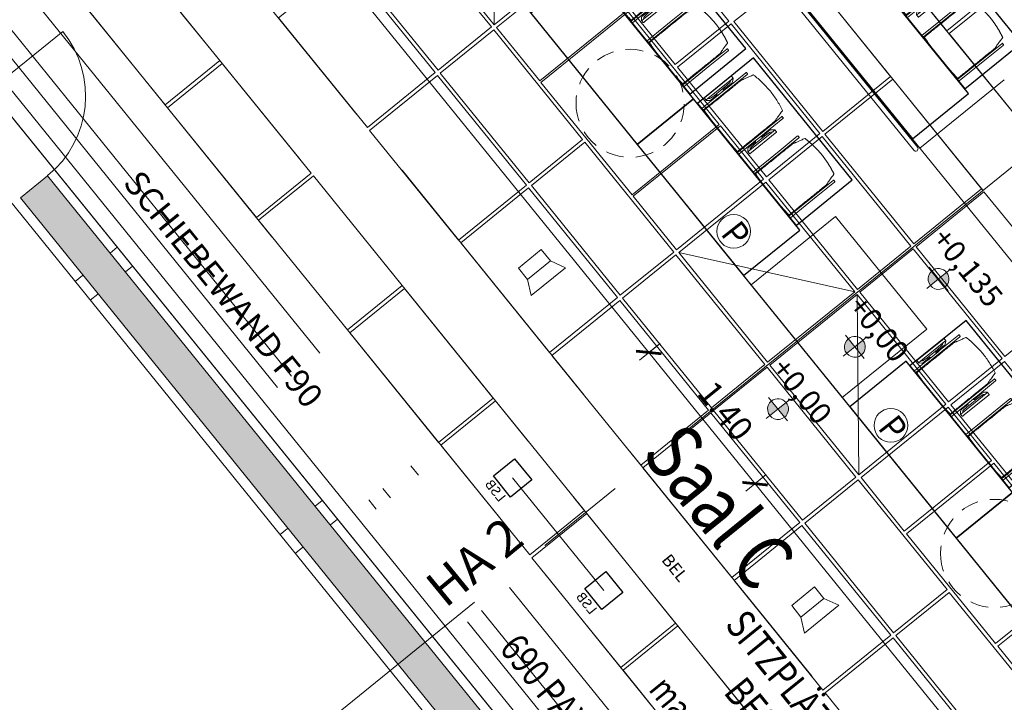
# Model space of a CAD drawing. Units: metres. Extents: x 6047 to 6509, y 343642 to 343961.
# Drawn here: x 6065 to 6073, y 343920 to 343926 of the extents above; entities that cross this region are included whole.
import ezdxf

# ---------------------------------------------------------------- set-up
doc = ezdxf.new("R2010")
doc.units = ezdxf.units.M
doc.header["$LTSCALE"] = 3
doc.header["$PDMODE"] = 35
doc.header["$PDSIZE"] = 0.3
for name, pattern in [('CONTINOUS', [0]), ('DASHED', [0.75, 0.5, -0.25]), ('MITTE', [2, 1.25, -0.25, 0.25, -0.25]), ('STRICHPUNKT', [7, 5, -1, 0, -1]), ('VERDECKT', [2.5, 2, -0.5])]:
    doc.linetypes.add(name, pattern=pattern)
doc.layers.get('0').update_dxf_attribs({"linetype": 'CONTINUOUS', "lineweight": 30})
doc.layers.get('Defpoints').update_dxf_attribs({"linetype": 'CONTINUOUS'})
for name, color, linetype, lineweight in [('A_00_Achsen Haupt', 7, 'STRICHPUNKT', 13), ('A_00_Block', 214, 'CONTINUOUS', 0), ('A_00_Raster_Achsen_TXT', 251, 'MITTE', 13), ('A_01_Bebauung_Bestand', 7, 'CONTINUOUS', 20), ('A_03_FETÜ_SN', 131, 'CONTINUOUS', 13), ('A_03_Geländer Brüstung', 7, 'CONTINUOUS', 0), ('A_03_Technik', 7, 'MITTE', 0), ('A_04_Bühne_Praktikabel_AN', 7, 'CONTINUOUS', 9), ('A_04_Möblierung_Lose', 7, 'CONTINUOUS', 5), ('A_06_DIM_Höhenlage (GR)', 7, 'CONTINUOUS', 0), ('A_06_DIM_Kotenschnur', 7, 'CONTINUOUS', 5), ('A_06_Rauminfo_Allgemein', 7, 'CONTINUOUS', 0), ('A_06_Text_allgemein', 211, 'CONTINUOUS', 20)]:
    doc.layers.add(name, color=color, linetype=linetype, lineweight=lineweight)
doc.layers.add('A_03_DS_Decke_LSB', color=2, linetype='CONTINUOUS')
doc.layers.add('A_06_RS_Raumbezeichnung', color=7, linetype='CONTINUOUS')
for name, color, linetype, lineweight, true_color in [('A_03_DS_Deckenraster', 7, 'VERDECKT', 5, 0xcc0099), ('A_03_DS_Hängepunkte', 7, 'CONTINUOUS', 15, 0x200bda), ('A_03_DS_Züge', 7, 'STRICHPUNKT', 15, 0x5f9a4c), ('A_03_Lautsprecher', 7, 'CONTINOUS', 15, 0x0066cc), ('A_06_Solid_Bestand', 7, 'CONTINUOUS', 0, 0x595959)]:
    doc.layers.add(name, color=color, linetype=linetype, lineweight=lineweight, true_color=true_color)
doc.styles.add('ariel', font='arial.ttf')
doc.styles.add('G0', font='simplex.shx')
doc.styles.add('ISOCP', font='isocp.shx', dxfattribs={"width": 0.9})
doc.styles.get("Standard").update_dxf_attribs({"font": 'simplex.shx'})
doc.dimstyles.get("Standard").update_dxf_attribs({"dimtxt": 0.2, "dimasz": 0.15, "dimexe": 0.1, "dimexo": 0.0225, "dimgap": 0.09, "dimtad": 1, "dimzin": 0, "dimdsep": 46, "dimtxsty": 'Standard', "dimblk": 'ARCHTICK', "dimcen": 0.09, "dimclrd": 256, "dimclre": 256, "dimadec": 0, "dimazin": 0, "dimtfac": 1, "dimtofl": 0, "dimtmove": 0, "dimatfit": 3, "dimldrblk": 'ARCHTICK', "dimfxl": 0.12, "dimfxlon": 1, "dimtolj": 1, "dimtzin": 0, "dimlwd": 5, "dimlwe": 5, "dimarcsym": 0})

# ---------------------------------------------------------------- blocks, each defined once
blk = doc.blocks.new('TUER')
at = {"layer": 'A_03_FETÜ_SN'}
blk.add_line((-1, 0), (0, 0), dxfattribs=at)
blk.add_arc((0, 0), 1, 90, 180, dxfattribs=at)
blk = doc.blocks.new('hkeifie')
at = {"lineweight": 9}
for points in [[(0, 0), (0, 17.3), (3.8, 16.9), (7.8, 15.5), (11.3, 13.1), (14.2, 9.9), (15.8, 7.2), (16.8, 4.4), (17.4, 2), (17.3, 0)], [(0, 0), (0, -17.3), (-3.8, -16.9), (-7.8, -15.5), (-11.3, -13.1), (-14.2, -9.9), (-15.8, -7.2), (-16.8, -4.4), (-17.4, -2), (-17.3, 0)]]:
    blk.add_hatch(color=256, dxfattribs=at).paths.add_polyline_path(points, flags=0)
for p, q in [((0, 25), (0, 0)), ((-25, 0), (25, 0)), ((25, 0), (-25, 0)), ((0, -25), (0, 0))]:
    blk.add_line(p, q, dxfattribs=at)
for start, end in [(0, 180), (180, 0)]:
    blk.add_arc((0, 0), 17.3, start, end, dxfattribs=at)
blk = doc.blocks.new('C_Grundriss')
at = {"layer": 'A_06_Solid_Bestand'}
blk.add_hatch(color=256, dxfattribs=at).paths.add_polyline_path([(-4.975, -27.6846), (-4.975, -27.9746), (13.575, -27.9793), (13.575, -27.6893)])
at = {"layer": 'A_00_Achsen Haupt', "linetype": 'MITTE'}
blk.add_line((0, -30.911), (0, 0.78), dxfattribs=at)
at = {"layer": 'A_01_Bebauung_Bestand'}
for p, q in [((14.7243, -27.6096), (-14.6555, -27.6096)), ((-4.15, -27.6848), (-4.15, -27.6096)), ((-3.95, -27.6849), (-3.95, -27.6096)), ((-1.45, -27.6855), (-1.45, -27.6096)), ((-1.25, -27.6855), (-1.25, -27.6096)), ((13.575, -27.6893), (-4.975, -27.6846)), ((-4.975, -27.6846), (-4.975, -27.9746)), ((13.575, -27.9793), (-4.975, -27.9746)), ((-4.15, -28.0596), (-4.15, -27.9796)), ((-3.95, -28.0596), (-3.95, -27.9796)), ((-1.45, -28.0596), (-1.45, -27.9796)), ((-1.25, -28.0596), (-1.25, -27.9796)), ((14.8449, -28.0596), (-14.8449, -28.0596))]:
    blk.add_line(p, q, dxfattribs=at)
at = {"layer": 'A_04_Bühne_Praktikabel_AN'}
for p, q in [((-0.6, -21.0231), (-0.6, -21.923)), ((-13.5, -21.923), (13.5, -21.923)), ((-0.6, -22.823), (0.6, -22.823)), ((-0.6, -22.8231), (-0.6, -23.723)), ((0.6, -22.8231), (0.6, -23.723)), ((-13.5, -23.723), (13.5, -23.723)), ((14.6809, -27.473), (-14.4315, -27.473))]:
    blk.add_line(p, q, dxfattribs=at)
at = {"layer": 'A_00_Block', "ltscale": 10, "xscale": 0.8500000000000423, "yscale": 0.8500000000000423, "zscale": 0.8500000000000423, "rotation": 269.9999999816565}
blk.add_blockref('TUER', (-5.825, -27.6844), dxfattribs=at)
at = {"layer": 'A_06_DIM_Höhenlage (GR)', "lineweight": 5, "xscale": 0.005000000000000001, "yscale": 0.005000000000000001, "zscale": 0.005000000000000001}
for p in [(0.3389, -22.4851), (0.3389, -23.3781), (0.3389, -24.198)]:
    blk.add_blockref('hkeifie', p, dxfattribs=at)
at = {"layer": 'A_00_Raster_Achsen_TXT'}
blk.add_text('HA 2', height=0.3, rotation=90.31342, dxfattribs=at).set_placement((-0.1098, -27.3831))
at = {"layer": 'A_06_DIM_Höhenlage (GR)', "char_height": 0.18, "width": 1.56207, "attachment_point": 1}
for s, insert in [('{\\fISOCPEUR|b0|i0|c0|p34;\\C7;+0,135}', (0.0408, -22.1473)), ('{\\fISOCPEUR|b0|i0|c0|p34;\\C7;+0,00}', (0.0408, -23.0402)), ('{\\fISOCPEUR|b0|i0|c0|p34;\\C7;+0,00}', (0.0408, -23.8601))]:
    blk.add_mtext(s, dxfattribs=dict(at, insert=insert))
at = {"layer": 'A_06_Rauminfo_Allgemein', "color": 7, "insert": (-4.5375, -27.0443), "char_height": 0.2, "attachment_point": 1, "rotation": 0.00184}
blk.add_mtext_dynamic_manual_height_columns('SCHIEBEWAND F90', width=4.190758, gutter_width=12.5, heights=[0], dxfattribs=at)
blk = doc.blocks.new('AUS_B')
at = {"layer": 'A_03_DS_Deckenraster', "linetype": 'DASHED', "ltscale": 10}
blk.add_circle((0, 0), 44.8, dxfattribs=at)
blk = doc.blocks.new('LS')
at = {"layer": 'A_03_Lautsprecher', "ltscale": 10}
for p, q in [((-12.24, 18.36), (-12.24, -18.36)), ((-12.24, 18.36), (0, 12.24)), ((-12.24, -18.36), (0, -12.24))]:
    blk.add_line(p, q, dxfattribs=at)
at = {"layer": 'A_03_Lautsprecher'}
blk.add_lwpolyline([(0, -12.24), (12.24, -12.24), (12.24, 12.24), (0, 12.24)], close=True, dxfattribs=at)
blk = doc.blocks.new('LSB')
at = {"layer": 'A_03_DS_Decke_LSB'}
blk.add_lwpolyline([(-11.25, -11.25), (11.25, -11.25), (11.25, 11.25), (-11.25, 11.25)], close=True, dxfattribs=at)
at = {"layer": 'A_03_DS_Decke_LSB', "ltscale": 10, "style": 'G0'}
blk.add_text('LSB', height=8, dxfattribs=at).set_placement((-9.04, -21.66))
blk = doc.blocks.new('PZ')
at = {"layer": 'A_03_DS_Hängepunkte', "ltscale": 10}
blk.add_circle((0, 0), 14, dxfattribs=at)
at = {"layer": 'A_03_DS_Hängepunkte', "ltscale": 10, "style": 'ISOCP', "width": 0.9}
blk.add_text('P', height=21, dxfattribs=at).set_placement((-5.37, -10.43))
blk = doc.blocks.new('C_Deckenraster')
at = {"layer": 'A_03_DS_Deckenraster', "ltscale": 0.4}
for p, q in [((11.9988, -13.1111), (-12.0012, -13.1089)), ((11.9987, -13.7111), (-12.0013, -13.7089)), ((-4.7864, -15.0636), (-3.6165, -15.9927)), ((-1.1865, -15.9929), (-0.0164, -15.064)), ((0.0136, -15.064), (1.1835, -15.9931)), ((14.2397, -17.3483), (-14.2429, -17.3457)), ((14.2397, -17.9483), (-14.243, -17.9457)), ((0.5983, -18.2391), (-0.6017, -18.2389)), ((14.5889, -18.5324), (-13.9923, -18.5297))]:
    blk.add_line(p, q, dxfattribs=at)
for points in [[(-1.2161, -12.3859), (-2.3861, -12.3858), (-2.3862, -13.1098), (-1.2162, -13.1099)], [(-0.0161, -12.386), (-1.1861, -12.3859), (-1.1862, -13.1099), (-0.0162, -13.11)], [(-1.2163, -13.7099), (-2.3863, -13.7098), (-2.3863, -14.4338), (-1.2163, -14.4339)], [(-0.0163, -13.71), (-1.1863, -13.7099), (-1.1863, -14.4339), (-0.0163, -14.434)], [(0.0137, -13.71), (1.1837, -13.7101), (1.1837, -14.4341), (0.0137, -14.434)], [(-2.4163, -14.4638), (-3.5863, -14.4637), (-3.5864, -15.0337), (-2.4164, -15.0338)], [(-1.2163, -14.4639), (-2.3863, -14.4638), (-2.3864, -15.0338), (-1.2164, -15.0339)], [(-0.0163, -14.464), (-1.1863, -14.4639), (-1.1864, -15.0339), (-0.0164, -15.034)], [(0.0137, -14.464), (1.1837, -14.4641), (1.1836, -15.0341), (0.0136, -15.034)], [(1.2137, -14.4641), (2.3837, -14.4642), (2.3836, -15.0342), (1.2136, -15.0341)], [(-3.6164, -15.0637), (-4.7864, -15.0636), (-4.7865, -15.9926), (-3.6165, -15.9927)], [(-3.0164, -15.0637), (-3.5864, -15.0637), (-3.5865, -15.9927), (-3.0165, -15.9927)], [(-3.0015, -15.9927), (-3.0014, -15.0637), (-1.8014, -15.0638), (-1.8015, -15.9928)], [(-1.2164, -15.0639), (-1.7864, -15.0638), (-1.7865, -15.9928), (-1.2165, -15.9929)], [(-0.0164, -15.064), (-1.1864, -15.0639), (-1.1865, -15.9929), (-0.0165, -15.993)], [(0.0136, -15.064), (1.1836, -15.0641), (1.1835, -15.9931), (0.0135, -15.993)], [(1.2136, -15.0641), (1.7836, -15.0642), (1.7835, -15.9932), (1.2135, -15.9931)], [(1.8135, -15.9932), (1.8136, -15.0642), (2.9836, -15.0643), (2.9835, -15.9933)], [(3.0136, -15.0643), (3.5836, -15.0643), (3.5835, -15.9933), (3.0135, -15.9933)], [(-3.6165, -16.0227), (-4.7865, -16.0226), (-4.7865, -16.5926), (-3.6165, -16.5927)], [(-2.4165, -16.0228), (-3.5865, -16.0227), (-3.5865, -16.5927), (-2.4165, -16.5928)], [(-1.2165, -16.0229), (-2.3865, -16.0228), (-2.3865, -16.5928), (-1.2165, -16.5929)], [(-0.0165, -16.023), (-1.1865, -16.0229), (-1.1865, -16.5929), (-0.0165, -16.593)], [(0.0135, -16.023), (1.1835, -16.0231), (1.1835, -16.5931), (0.0135, -16.593)], [(1.2135, -16.0231), (2.3835, -16.0232), (2.3835, -16.5932), (1.2135, -16.5931)], [(2.4135, -16.0232), (3.5835, -16.0233), (3.5835, -16.5933), (2.4135, -16.5932)], [(-3.6165, -16.6227), (-4.7865, -16.6226), (-4.7866, -17.3466), (-3.6166, -17.3467)], [(-2.4165, -16.6228), (-3.5865, -16.6227), (-3.5866, -17.3467), (-2.4166, -17.3468)], [(-1.2165, -16.6229), (-2.3865, -16.6228), (-2.3866, -17.3468), (-1.2166, -17.3469)], [(-0.0165, -16.623), (-1.1865, -16.6229), (-1.1866, -17.3469), (-0.0166, -17.347)], [(0.0135, -16.623), (1.1835, -16.6231), (1.1834, -17.3471), (0.0134, -17.347)], [(1.2135, -16.6231), (2.3835, -16.6232), (2.3834, -17.3472), (1.2134, -17.3471)], [(2.4135, -16.6232), (3.5835, -16.6233), (3.5834, -17.3473), (2.4134, -17.3472)], [(-4.8167, -17.9466), (-5.9867, -17.9464), (-5.9867, -18.5304), (-4.8167, -18.5306)], [(-3.6167, -17.9467), (-4.7867, -17.9466), (-4.7867, -18.5306), (-3.6167, -18.5307)], [(-2.4167, -17.9468), (-3.5867, -17.9467), (-3.5867, -18.5307), (-2.4167, -18.5308)], [(-1.2167, -17.9469), (-2.3867, -17.9468), (-2.3867, -18.5308), (-1.2167, -18.5309)], [(-0.0167, -17.947), (-1.1867, -17.9469), (-1.1867, -18.5309), (-0.0167, -18.531)], [(0.0133, -17.947), (1.1833, -17.9471), (1.1833, -18.5311), (0.0133, -18.531)], [(1.2133, -17.9471), (2.3833, -17.9472), (2.3833, -18.5312), (1.2133, -18.5311)]]:
    blk.add_lwpolyline(points, close=True, dxfattribs=at)
at = {"layer": 'A_03_DS_Züge', "ltscale": 0.4}
for p, q in [((14.5888, -18.8324), (-14.2242, -18.8297)), ((14.5888, -19.1324), (-14.3975, -19.1297)), ((14.5888, -19.2824), (-14.4841, -19.2797))]:
    blk.add_line(p, q, dxfattribs=at)
at = {"layer": 'A_03_DS_Deckenraster', "ltscale": 10, "xscale": -0.009999999999999998, "yscale": 0.009999999999999998, "zscale": 0.009999999999999998, "rotation": 359.9946930111165}
for name, p in [('AUS_B', (-2.4014, -15.5283)), ('AUS_B', (2.3986, -15.5287)), ('LSB', (-0.6017, -18.2389)), ('LSB', (0.5983, -18.2391))]:
    blk.add_blockref(name, p, dxfattribs=at)
at = {"layer": 'A_03_DS_Hängepunkte', "ltscale": 10, "xscale": 0.01000000000151472, "yscale": 0.01000000000151472, "zscale": 0.01000000000151472, "rotation": 359.1}
for p in [(-1.0364, -15.5284), (1.0336, -15.5286)]:
    blk.add_blockref('PZ', p, dxfattribs=at)
at = {"layer": 'A_03_Lautsprecher', "ltscale": 10, "xscale": -0.009999999999999998, "yscale": 0.009999999999999998, "zscale": 0.009999999999999998, "rotation": 359.9946930111165}
for p in [(-1.8016, -16.9848), (1.7984, -16.9852)]:
    blk.add_blockref('LS', p, dxfattribs=at)
at = {"layer": 'A_06_Text_allgemein', "ltscale": 10, "style": 'G0'}
blk.add_text('BEL', height=0.1, rotation=359.99469, dxfattribs=at).set_placement((0.7016, -17.7136))
blk = doc.blocks.new('Stuhl (mL) GR')
at = {"layer": 'A_04_Möblierung_Lose', "linetype": 'Continuous'}
for p, q in [((-24.4, 27.96), (-24.4, 47.35)), ((-24.36, 47.78), (-24.39, 47.39)), ((-22.84, 47.98), (-24.16, 47.98)), ((-24.16, 47.98), (-24.16, 47.97)), ((-22.84, 47.98), (-22.84, 47.97)), ((-22.61, 47.39), (-22.64, 47.78)), ((-22.6, 47.35), (-22.6, 27.96)), ((22.6, 0.44), (22.6, 47.35)), ((22.64, 47.78), (22.61, 47.39)), ((24.16, 47.98), (22.84, 47.98)), ((22.84, 47.98), (22.84, 47.97)), ((24.16, 47.98), (24.16, 47.97)), ((24.39, 47.39), (24.36, 47.78)), ((24.4, 47.35), (24.4, 27.96)), ((-29.9, 34.68), (-29.9, 36.09)), ((-29.9, 9.47), (-29.9, 34.68)), ((-27.55, 36.26), (-29.77, 36.26)), ((-27.6, 34.68), (-27.6, 36.2)), ((-27.6, 9.47), (-27.6, 34.68)), ((-27.34, 33.18), (-27.6, 33.44)), ((-27.24, 36.04), (-25.56, 33.97)), ((-25.1, 32.79), (-25.1, 24.2)), ((-22, 40.62), (-22, 39.8)), ((22, 40.71), (22, 39.9)), ((25.1, 32.79), (25.1, 31.93)), ((27.24, 36.04), (25.56, 33.97)), ((27.34, 33.18), (27.6, 33.44)), ((29.77, 36.26), (27.55, 36.26)), ((27.6, 34.68), (27.6, 36.2)), ((27.6, 9.47), (27.6, 34.68)), ((29.9, 34.68), (29.9, 36.09)), ((29.9, 9.47), (29.9, 34.68)), ((-26.2, 26.52), (-26.45, 31.41)), ((-26.2, 24.2), (-26.2, 26.52)), ((-24.4, 25.51), (-24.4, 27.96)), ((-24.4, 15.98), (-24.4, 25.51)), ((-22.6, 27.96), (-22.6, 0.44)), ((24.4, 27.96), (24.4, 25.51)), ((24.4, 25.51), (24.4, 15.98)), ((25.1, 31.93), (25.1, 24.2)), ((26.2, 26.52), (26.45, 31.41)), ((26.2, 24.2), (26.2, 26.52)), ((-26.2, 15.3), (-26.2, 24.2)), ((-25.1, 24.2), (-25.1, 24)), ((-25.1, 24), (-25.1, 23.93)), ((-25.1, 17.38), (-25.1, 17.33)), ((-25.1, 17.33), (-25.1, 17.17)), ((-25.1, 17.17), (-25.1, 10.99)), ((-24.8, 23.63), (-24.4, 23.63)), ((-24.8, 17.68), (-24.4, 17.68)), ((24.8, 23.63), (24.4, 23.63)), ((24.8, 17.68), (24.4, 17.68)), ((25.1, 24.2), (25.1, 24)), ((25.1, 24), (25.1, 23.93)), ((25.1, 17.38), (25.1, 17.17)), ((25.1, 17.17), (25.1, 10.99)), ((26.2, 24), (26.2, 24.2)), ((26.2, 15.3), (26.2, 24)), ((-29.9, 7.85), (-29.9, 9.47)), ((-27.6, 9.79), (-27.34, 9.99)), ((-27.6, 7.67), (-27.6, 9.47)), ((-25.56, 9.14), (-27.16, 7.57)), ((-26.45, 11.41), (-26.2, 15.3)), ((-25.1, 10.99), (-25.1, 10.09)), ((-24.4, 12.57), (-24.4, 15.98)), ((-24.4, 0.44), (-24.4, 12.57)), ((24.4, 15.98), (24.4, 12.57)), ((24.4, 12.57), (24.4, 0.44)), ((25.1, 10.99), (25.1, 10.09)), ((25.56, 9.14), (27.16, 7.57)), ((26.45, 11.41), (26.2, 15.3)), ((27.6, 9.79), (27.34, 9.99)), ((27.6, 7.67), (27.6, 9.47)), ((29.9, 7.85), (29.9, 9.47)), ((-29.58, 7.45), (-27.42, 7.45)), ((-24.39, 0.38), (-24.37, 0.24)), ((-24.17, 0.06), (-24.17, 0.07)), ((-24.17, 0.06), (-22.83, 0.06)), ((-22.83, 0.06), (-22.83, 0.07)), ((-22.63, 0.24), (-22.61, 0.38)), ((22.61, 0.38), (22.63, 0.24)), ((22.83, 0.06), (22.83, 0.07)), ((22.83, 0.06), (24.17, 0.06)), ((24.17, 0.06), (24.17, 0.07)), ((24.37, 0.24), (24.39, 0.38)), ((27.42, 7.45), (29.58, 7.45))]:
    blk.add_line(p, q, dxfattribs=at)
at = {"layer": 'A_04_Möblierung_Lose'}
for points in [[(-24.39, 47.39), (-24.4, 47.35)], [(-22.61, 47.39), (-22.6, 47.35)], [(22.61, 47.39), (22.6, 47.35)], [(24.4, 47.35), (24.39, 47.39)], [(-24.39, 0.38), (-24.4, 0.44)], [(-22.61, 0.38), (-22.6, 0.44)], [(22.6, 0.44), (22.61, 0.38)], [(24.39, 0.38), (24.4, 0.44)]]:
    blk.add_lwpolyline(points, dxfattribs=at)
at = {"layer": 'A_04_Möblierung_Lose', "linetype": 'Continuous'}
for centre, major_axis, ratio, start_param, end_param in [((-27.52, 34.46), (0.11, -1.8), 0.412192, 2.618158, 2.867609), ((-34.45, 31.3), (8, 0), 0.513216, 0.026437, 0.475695), ((-31.1, 32.79), (6, 0), 0.513216, 0, 0.394791), ((31.1, 32.79), (6, 0), 0.513216, 2.746802, 3.141593), ((34.45, 31.3), (8, 0), 0.513216, 2.665897, 3.115155), ((27.52, 34.46), (0.11, 1.8), 0.412192, 0.273984, 0.523435), ((-24.8, 23.93), (0.3, 0), 0.992397, 3.141593, 4.712389), ((-24.8, 17.38), (-0.3, 0), 0.992397, 4.712389, 6.283185), ((24.8, 23.93), (-0.3, 0), 0.992397, 1.570796, 3.141593), ((24.8, 17.38), (0.3, 0), 0.992397, 0, 1.570796), ((-34.45, 11.49), (8, 0), 0.409378, 5.80749, 6.256748), ((-31.1, 10.09), (6, 0), 0.409378, 5.888394, 6.283185), ((31.1, 10.09), (6, 0), 0.409378, 3.141593, 3.536384), ((34.45, 11.49), (8, 0), 0.409378, 3.16803, 3.617288), ((-29.69, 9.25), (0.15, -1.8), 0.508472, 6.169443, 6.239649), ((-27.52, 9.25), (0.11, -1.8), 0.412192, 6.259426, 6.626764), ((27.52, 9.25), (0.11, 1.8), 0.412192, 2.798014, 3.165352), ((29.69, 9.25), (0.15, 1.8), 0.508472, 3.185129, 3.255335)]:
    blk.add_ellipse(centre, major_axis=major_axis, ratio=ratio, start_param=start_param, end_param=end_param, dxfattribs=at)
for points, knots in [([(-19.18, 50.99), (-19.42, 49.97), (-19.66, 48.92), (-20.14, 46.93), (-20.38, 45.97), (-20.85, 44.26), (-21.08, 43.5), (-21.37, 42.63), (-21.42, 42.47), (-21.51, 42.23), (-21.54, 42.16), (-21.59, 42.02), (-21.62, 41.96), (-21.68, 41.83), (-21.7, 41.76), (-21.76, 41.57), (-21.79, 41.45), (-21.88, 41.09), (-21.94, 40.92), (-22, 40.62)], [0, 0, 0, 0, 0.25, 0.25, 0.5, 0.5, 0.75, 0.75, 0.8125, 0.8125, 0.84375, 0.84375, 0.875, 0.875, 0.90625, 0.90625, 0.9375, 0.9375, 1, 1, 1, 1]), ([(-19.18, 50.99), (-19.18, 51), (-19.17, 51.01), (-19.14, 51.04), (-19.13, 51.05), (-19.08, 51.07), (-19.06, 51.08), (-19, 51.11), (-18.97, 51.12), (-18.92, 51.13), (-18.91, 51.13), (-18.9, 51.14)], [0, 0, 0, 0, 0.224004, 0.224004, 0.447802, 0.447802, 0.675436, 0.675436, 0.911307, 0.911307, 1, 1, 1, 1]), ([(18.89, 51.27), (17.34, 51.65), (15.79, 51.96), (12.65, 52.5), (11.08, 52.72), (7.92, 53.08), (6.34, 53.22), (3.16, 53.43), (1.57, 53.5), (-1.6, 53.48), (-3.19, 53.4), (-6.36, 53.17), (-7.95, 53.02), (-11.1, 52.64), (-12.67, 52.41), (-15.8, 51.85), (-17.35, 51.53), (-18.9, 51.14)], [0, 0, 0, 0, 0.125, 0.125, 0.25, 0.25, 0.375, 0.375, 0.5, 0.5, 0.625, 0.625, 0.75, 0.75, 0.875, 0.875, 1, 1, 1, 1]), ([(18.89, 51.27), (18.92, 51.26), (18.95, 51.26), (19, 51.24), (19.03, 51.23), (19.09, 51.2), (19.11, 51.19), (19.15, 51.17), (19.16, 51.16), (19.17, 51.14), (19.17, 51.14), (19.17, 51.13)], [0, 0, 0, 0, 0.185773, 0.185773, 0.427403, 0.427403, 0.668474, 0.668474, 0.90083, 0.90083, 1, 1, 1, 1]), ([(22, 40.71), (21.94, 41.04), (21.88, 41.23), (21.79, 41.58), (21.76, 41.7), (21.7, 41.89), (21.67, 41.96), (21.62, 42.08), (21.59, 42.13), (21.54, 42.27), (21.51, 42.34), (21.42, 42.58), (21.37, 42.75), (21.08, 43.63), (20.85, 44.38), (20.14, 46.95), (19.66, 49.11), (19.17, 51.13)], [0, 0, 0, 0, 0.0625, 0.0625, 0.09375, 0.09375, 0.125, 0.125, 0.15625, 0.15625, 0.1875, 0.1875, 0.25, 0.25, 0.5, 0.5, 1, 1, 1, 1]), ([(-29.78, 36.26), (-29.8, 36.26), (-29.82, 36.26), (-29.88, 36.22), (-29.9, 36.17), (-29.9, 36.09)], [0, 0, 0, 0, 0.288851, 0.288851, 1, 1, 1, 1]), ([(-22, 39.8), (-22, 39.68), (-22, 39.54), (-22, 39.17), (-22, 38.94), (-22, 38.38), (-22, 38.04), (-22, 37.31), (-22, 36.89), (-22, 36.04), (-22, 35.61), (-22, 34.76), (-22, 34.33), (-22, 33.05), (-22, 32.2), (-22, 27.95), (-22, 24.55), (-22, 19.45), (-22, 17.76), (-22, 14.36), (-22, 12.67), (-22, 10.12), (-22, 9.27), (-22, 7.57), (-22, 6.72), (-22, 5.45), (-22, 5.02), (-22, 4.16), (-22, 3.73), (-22, 3.12), (-22, 2.92), (-22, 2.53), (-22, 2.33), (-22, 1.77), (-22, 1.43), (-22, 1.12)], [0, 0, 0, 0, 0.03125, 0.03125, 0.0625, 0.0625, 0.09375, 0.09375, 0.125, 0.125, 0.15625, 0.15625, 0.1875, 0.1875, 0.25, 0.25, 0.5, 0.5, 0.625, 0.625, 0.75, 0.75, 0.8125, 0.8125, 0.875, 0.875, 0.90625, 0.90625, 0.9375, 0.9375, 0.953125, 0.953125, 0.96875, 0.96875, 1, 1, 1, 1]), ([(22, 1.12), (22, 1.43), (22, 1.77), (22, 2.33), (22, 2.52), (22, 2.92), (22, 3.12), (22, 3.73), (22, 4.16), (22, 5.02), (22, 5.44), (22, 7.57), (22, 9.27), (22, 12.66), (22, 14.35), (22, 17.74), (22, 19.44), (22, 22.83), (22, 24.53), (22, 27.07), (22, 27.92), (22, 29.61), (22, 30.46), (22, 32.16), (22, 33.01), (22, 34.28), (22, 34.71), (22, 35.56), (22, 35.99), (22, 36.83), (22, 37.25), (22, 38.01), (22, 38.35), (22, 38.95), (22, 39.2), (22, 39.61), (22, 39.77), (22, 39.9)], [0, 0, 0, 0, 0.03125, 0.03125, 0.046875, 0.046875, 0.0625, 0.0625, 0.09375, 0.09375, 0.125, 0.125, 0.25, 0.25, 0.375, 0.375, 0.5, 0.5, 0.625, 0.625, 0.6875, 0.6875, 0.75, 0.75, 0.8125, 0.8125, 0.84375, 0.84375, 0.875, 0.875, 0.90625, 0.90625, 0.9375, 0.9375, 0.96875, 0.96875, 1, 1, 1, 1]), ([(29.78, 36.26), (29.8, 36.26), (29.82, 36.26), (29.88, 36.22), (29.9, 36.17), (29.9, 36.09)], [0, 0, 0, 0, 0.288851, 0.288851, 1, 1, 1, 1]), ([(-29.9, 7.85), (-29.9, 7.73), (-29.88, 7.64), (-29.8, 7.5), (-29.73, 7.46), (-29.64, 7.45)], [0, 0, 0, 0, 0.5, 0.5, 1, 1, 1, 1]), ([(-22, 1.12), (-22, 1.1), (-21.99, 1.08), (-21.97, 1.03), (-21.96, 1.01), (-21.91, 0.97), (-21.89, 0.96), (-21.83, 0.93), (-21.8, 0.92), (-21.76, 0.92), (-21.75, 0.91), (-21.74, 0.91)], [0, 0, 0, 0, 0.234724, 0.234724, 0.469461, 0.469461, 0.704013, 0.704013, 0.938475, 0.938475, 1, 1, 1, 1]), ([(-21.74, 0.91), (-19.94, 0.74), (-18.13, 0.63), (-14.51, 0.41), (-12.7, 0.33), (-9.08, 0.17), (-7.27, 0.09), (-3.63, 0), (-1.82, 0), (1.82, 0), (3.64, 0), (7.27, 0.09), (9.08, 0.17), (12.71, 0.33), (14.52, 0.42), (17.23, 0.58), (18.13, 0.64), (19.94, 0.76), (20.84, 0.83), (21.74, 0.91)], [0, 0, 0, 0, 0.125, 0.125, 0.25, 0.25, 0.375, 0.375, 0.5, 0.5, 0.625, 0.625, 0.75, 0.75, 0.875, 0.875, 0.9375, 0.9375, 1, 1, 1, 1]), ([(21.74, 0.91), (21.77, 0.92), (21.81, 0.92), (21.87, 0.94), (21.89, 0.96), (21.94, 0.99), (21.96, 1.01), (21.99, 1.06), (22, 1.08), (22, 1.11), (22, 1.12), (22, 1.12)], [0, 0, 0, 0, 0.234448, 0.234448, 0.468896, 0.468896, 0.703347, 0.703347, 0.937838, 0.937838, 1, 1, 1, 1]), ([(29.9, 7.85), (29.9, 7.73), (29.88, 7.64), (29.8, 7.5), (29.73, 7.46), (29.64, 7.45)], [0, 0, 0, 0, 0.5, 0.5, 1, 1, 1, 1])]:
    blk.add_open_spline(points, degree=3, knots=knots, dxfattribs=at)
for points in [[(-24.16, 47.97), (-24.17, 47.97), (-24.19, 47.97), (-24.21, 47.96), (-24.24, 47.95), (-24.27, 47.94), (-24.29, 47.92), (-24.31, 47.9), (-24.33, 47.88), (-24.34, 47.85), (-24.35, 47.83), (-24.36, 47.8), (-24.36, 47.78), (-24.36, 47.77)], [(-22.64, 47.77), (-22.64, 47.78), (-22.64, 47.8), (-22.65, 47.83), (-22.66, 47.85), (-22.67, 47.88), (-22.69, 47.9), (-22.71, 47.92), (-22.73, 47.94), (-22.76, 47.95), (-22.79, 47.96), (-22.81, 47.97), (-22.83, 47.97), (-22.84, 47.97)], [(22.84, 47.97), (22.83, 47.97), (22.81, 47.97), (22.79, 47.96), (22.76, 47.95), (22.73, 47.94), (22.71, 47.92), (22.69, 47.9), (22.67, 47.88), (22.66, 47.85), (22.65, 47.83), (22.64, 47.8), (22.64, 47.78), (22.64, 47.77)], [(24.36, 47.77), (24.36, 47.78), (24.36, 47.8), (24.35, 47.83), (24.34, 47.85), (24.33, 47.88), (24.31, 47.9), (24.29, 47.92), (24.27, 47.94), (24.24, 47.95), (24.21, 47.96), (24.19, 47.97), (24.17, 47.97), (24.16, 47.97)], [(-27.6, 36.2), (-27.6, 36.28), (-27.54, 36.28), (-27.42, 36.2)], [(27.6, 36.2), (27.6, 36.28), (27.54, 36.28), (27.42, 36.2)], [(-27.42, 7.45), (-27.54, 7.45), (-27.6, 7.52), (-27.6, 7.67)], [(-24.37, 0.27), (-24.37, 0.26), (-24.37, 0.24), (-24.36, 0.21), (-24.35, 0.18), (-24.34, 0.16), (-24.32, 0.13), (-24.3, 0.11), (-24.28, 0.1), (-24.25, 0.08), (-24.22, 0.07), (-24.2, 0.07), (-24.18, 0.07), (-24.17, 0.07)], [(-22.83, 0.07), (-22.82, 0.07), (-22.8, 0.07), (-22.77, 0.07), (-22.75, 0.08), (-22.72, 0.1), (-22.7, 0.11), (-22.68, 0.13), (-22.66, 0.16), (-22.65, 0.18), (-22.64, 0.21), (-22.63, 0.24), (-22.63, 0.26), (-22.63, 0.27)], [(22.63, 0.27), (22.63, 0.26), (22.63, 0.24), (22.64, 0.21), (22.65, 0.18), (22.66, 0.16), (22.68, 0.13), (22.7, 0.11), (22.72, 0.1), (22.75, 0.08), (22.78, 0.07), (22.8, 0.07), (22.82, 0.07), (22.83, 0.07)], [(24.17, 0.07), (24.18, 0.07), (24.2, 0.07), (24.23, 0.07), (24.25, 0.08), (24.28, 0.1), (24.3, 0.11), (24.32, 0.13), (24.34, 0.16), (24.35, 0.18), (24.36, 0.21), (24.37, 0.24), (24.37, 0.26), (24.37, 0.27)], [(27.42, 7.45), (27.54, 7.45), (27.6, 7.52), (27.6, 7.67)]]:
    blk.add_open_spline(points, degree=3, dxfattribs=at)
blk = doc.blocks.new('Stuhl (oL) GR')
at = {"linetype": 'Continuous'}
for p, q in [((-24.4, 27.96), (-24.4, 47.35)), ((-24.36, 47.79), (-24.39, 47.39)), ((-22.84, 47.98), (-24.16, 47.98)), ((-24.16, 47.98), (-24.16, 47.98)), ((-22.84, 47.98), (-22.84, 47.98)), ((22.6, 27.96), (22.6, 47.35)), ((22.64, 47.79), (22.61, 47.39)), ((24.16, 47.98), (22.84, 47.98)), ((22.84, 47.98), (22.84, 47.98)), ((24.16, 47.98), (24.16, 47.98)), ((24.39, 47.39), (24.36, 47.79)), ((-22, 40.62), (-22, 39.8)), ((22, 40.71), (22, 39.9)), ((-24.4, 12.58), (-24.4, 27.96)), ((22.6, 0.44), (22.6, 27.96)), ((24.4, 27.96), (24.4, 0.44)), ((-24.4, 0.44), (-24.4, 12.58)), ((-24.39, 0.39), (-24.37, 0.25)), ((-24.17, 0.07), (-22.83, 0.07)), ((-24.17, 0.07), (-24.17, 0.07)), ((-22.83, 0.07), (-22.83, 0.07)), ((22.61, 0.39), (22.63, 0.25)), ((22.83, 0.07), (24.17, 0.07)), ((22.83, 0.07), (22.83, 0.07)), ((24.17, 0.07), (24.17, 0.07)), ((24.37, 0.25), (24.39, 0.39))]:
    blk.add_line(p, q, dxfattribs=at)
for points in [[(18.89, 51.27), (18.6, 51.34), (18.31, 51.41), (18.02, 51.48), (17.73, 51.54), (17.44, 51.61), (17.15, 51.67), (16.86, 51.73), (16.56, 51.79), (16.27, 51.85), (15.98, 51.91), (15.69, 51.96), (15.39, 52.02), (15.1, 52.07), (14.81, 52.12), (14.51, 52.18), (14.22, 52.23), (13.93, 52.28), (13.63, 52.33), (13.34, 52.37), (13.04, 52.42), (12.75, 52.47), (12.46, 52.51), (12.16, 52.56), (11.87, 52.6), (11.57, 52.64), (11.28, 52.68), (10.98, 52.72), (10.69, 52.76), (10.39, 52.79), (10.09, 52.83), (9.8, 52.87), (9.5, 52.9), (9.21, 52.93), (8.91, 52.97), (8.61, 53), (8.32, 53.03), (8.02, 53.06), (7.72, 53.09), (7.43, 53.11), (7.13, 53.14), (6.83, 53.17), (6.53, 53.19), (6.24, 53.22), (5.94, 53.24), (5.64, 53.26), (5.34, 53.28), (5.05, 53.31), (4.75, 53.33), (4.45, 53.35), (4.15, 53.36), (3.85, 53.38), (3.56, 53.4), (3.26, 53.41), (2.96, 53.43), (2.66, 53.44), (2.37, 53.45), (2.07, 53.46), (1.77, 53.47), (1.47, 53.48), (1.18, 53.48), (0.88, 53.49), (0.58, 53.49), (0.28, 53.49), (-0.01, 53.49), (-0.31, 53.49), (-0.61, 53.48), (-0.91, 53.48), (-1.2, 53.47), (-1.5, 53.46), (-1.8, 53.45), (-2.1, 53.44), (-2.39, 53.43), (-2.69, 53.41), (-2.99, 53.4), (-3.29, 53.38), (-3.58, 53.36), (-3.88, 53.35), (-4.18, 53.33), (-4.48, 53.31), (-4.77, 53.29), (-5.07, 53.26), (-5.37, 53.24), (-5.67, 53.22), (-5.96, 53.19), (-6.26, 53.17), (-6.56, 53.14), (-6.86, 53.12), (-7.15, 53.09), (-7.45, 53.06), (-7.75, 53.03), (-8.04, 53), (-8.34, 52.97), (-8.64, 52.94), (-8.93, 52.9), (-9.23, 52.87), (-9.52, 52.83), (-9.82, 52.8), (-10.12, 52.76), (-10.41, 52.72), (-10.71, 52.68), (-11, 52.64), (-11.3, 52.6), (-11.59, 52.56), (-11.89, 52.52), (-12.18, 52.47), (-12.47, 52.43), (-12.77, 52.38), (-13.06, 52.33), (-13.36, 52.28), (-13.65, 52.23), (-13.94, 52.18), (-14.24, 52.13), (-14.53, 52.08), (-14.82, 52.02), (-15.11, 51.97), (-15.41, 51.91), (-15.7, 51.86), (-15.99, 51.8), (-16.28, 51.74), (-16.57, 51.68), (-16.86, 51.61), (-17.16, 51.55), (-17.45, 51.48), (-17.74, 51.42), (-18.03, 51.35), (-18.32, 51.28), (-18.61, 51.21), (-18.9, 51.14)], [(-22.64, 47.79), (-22.61, 47.39), (-22.6, 47.35), (-22.6, 27.96), (-22.6, 0.44), (-22.61, 0.39), (-22.63, 0.25)], [(22.61, 47.39), (22.6, 47.35)], [(24.39, 47.39), (24.4, 47.35)], [(24.4, 47.35), (24.4, 27.96)], [(-24.39, 0.39), (-24.4, 0.44)], [(22.61, 0.39), (22.6, 0.44)], [(24.39, 0.39), (24.4, 0.44)]]:
    blk.add_lwpolyline(points, dxfattribs=at)
blk.add_lwpolyline([(-24.39, 47.39), (-24.4, 47.35)])
for points, knots in [([(-19.18, 50.99), (-19.42, 49.97), (-19.66, 48.92), (-20.14, 46.93), (-20.38, 45.97), (-20.85, 44.26), (-21.08, 43.5), (-21.37, 42.63), (-21.42, 42.47), (-21.51, 42.23), (-21.54, 42.16), (-21.59, 42.02), (-21.62, 41.96), (-21.68, 41.83), (-21.7, 41.76), (-21.76, 41.57), (-21.79, 41.45), (-21.88, 41.09), (-21.94, 40.92), (-22, 40.62)], [0, 0, 0, 0, 0.25, 0.25, 0.5, 0.5, 0.75, 0.75, 0.8125, 0.8125, 0.84375, 0.84375, 0.875, 0.875, 0.90625, 0.90625, 0.9375, 0.9375, 1, 1, 1, 1]), ([(-19.18, 50.99), (-19.18, 51), (-19.17, 51.01), (-19.14, 51.04), (-19.13, 51.05), (-19.08, 51.07), (-19.06, 51.08), (-19, 51.11), (-18.97, 51.12), (-18.92, 51.13), (-18.91, 51.13), (-18.9, 51.14)], [0, 0, 0, 0, 0.224004, 0.224004, 0.447802, 0.447802, 0.675436, 0.675436, 0.911307, 0.911307, 1, 1, 1, 1]), ([(18.89, 51.27), (18.92, 51.26), (18.95, 51.26), (19, 51.24), (19.03, 51.23), (19.09, 51.2), (19.11, 51.19), (19.15, 51.17), (19.16, 51.16), (19.17, 51.14), (19.17, 51.14), (19.17, 51.13)], [0, 0, 0, 0, 0.185773, 0.185773, 0.427403, 0.427403, 0.668474, 0.668474, 0.90083, 0.90083, 1, 1, 1, 1]), ([(22, 40.71), (21.94, 41.04), (21.88, 41.23), (21.79, 41.58), (21.76, 41.7), (21.7, 41.89), (21.67, 41.96), (21.62, 42.08), (21.59, 42.13), (21.54, 42.27), (21.51, 42.34), (21.42, 42.58), (21.37, 42.75), (21.08, 43.63), (20.85, 44.38), (20.14, 46.95), (19.66, 49.11), (19.17, 51.13)], [0, 0, 0, 0, 0.0625, 0.0625, 0.09375, 0.09375, 0.125, 0.125, 0.15625, 0.15625, 0.1875, 0.1875, 0.25, 0.25, 0.5, 0.5, 1, 1, 1, 1]), ([(-22, 39.8), (-22, 39.68), (-22, 39.54), (-22, 39.17), (-22, 38.94), (-22, 38.38), (-22, 38.04), (-22, 37.31), (-22, 36.89), (-22, 36.04), (-22, 35.61), (-22, 34.76), (-22, 34.33), (-22, 33.05), (-22, 32.2), (-22, 27.95), (-22, 24.55), (-22, 19.45), (-22, 17.76), (-22, 14.36), (-22, 12.67), (-22, 10.12), (-22, 9.27), (-22, 7.57), (-22, 6.72), (-22, 5.45), (-22, 5.02), (-22, 4.16), (-22, 3.73), (-22, 3.12), (-22, 2.92), (-22, 2.53), (-22, 2.33), (-22, 1.77), (-22, 1.43), (-22, 1.12)], [0, 0, 0, 0, 0.03125, 0.03125, 0.0625, 0.0625, 0.09375, 0.09375, 0.125, 0.125, 0.15625, 0.15625, 0.1875, 0.1875, 0.25, 0.25, 0.5, 0.5, 0.625, 0.625, 0.75, 0.75, 0.8125, 0.8125, 0.875, 0.875, 0.90625, 0.90625, 0.9375, 0.9375, 0.953125, 0.953125, 0.96875, 0.96875, 1, 1, 1, 1]), ([(22, 1.12), (22, 1.43), (22, 1.77), (22, 2.33), (22, 2.52), (22, 2.92), (22, 3.12), (22, 3.73), (22, 4.16), (22, 5.02), (22, 5.44), (22, 7.57), (22, 9.27), (22, 12.66), (22, 14.35), (22, 17.74), (22, 19.44), (22, 22.83), (22, 24.53), (22, 27.07), (22, 27.92), (22, 29.61), (22, 30.46), (22, 32.16), (22, 33.01), (22, 34.28), (22, 34.71), (22, 35.56), (22, 35.99), (22, 36.83), (22, 37.25), (22, 38.01), (22, 38.35), (22, 38.95), (22, 39.2), (22, 39.61), (22, 39.77), (22, 39.9)], [0, 0, 0, 0, 0.03125, 0.03125, 0.046875, 0.046875, 0.0625, 0.0625, 0.09375, 0.09375, 0.125, 0.125, 0.25, 0.25, 0.375, 0.375, 0.5, 0.5, 0.625, 0.625, 0.6875, 0.6875, 0.75, 0.75, 0.8125, 0.8125, 0.84375, 0.84375, 0.875, 0.875, 0.90625, 0.90625, 0.9375, 0.9375, 0.96875, 0.96875, 1, 1, 1, 1]), ([(-22, 1.12), (-22, 1.1), (-21.99, 1.08), (-21.97, 1.03), (-21.96, 1.01), (-21.91, 0.97), (-21.89, 0.96), (-21.83, 0.93), (-21.8, 0.92), (-21.76, 0.92), (-21.75, 0.91), (-21.74, 0.91)], [0, 0, 0, 0, 0.234724, 0.234724, 0.469461, 0.469461, 0.704013, 0.704013, 0.938475, 0.938475, 1, 1, 1, 1]), ([(-21.74, 0.91), (-19.94, 0.74), (-18.13, 0.63), (-14.51, 0.41), (-12.7, 0.33), (-9.08, 0.17), (-7.27, 0.09), (-3.63, 0), (-1.82, 0), (1.82, 0), (3.64, 0), (7.27, 0.09), (9.08, 0.17), (12.71, 0.33), (14.52, 0.42), (17.23, 0.58), (18.13, 0.64), (19.94, 0.76), (20.84, 0.83), (21.74, 0.91)], [0, 0, 0, 0, 0.125, 0.125, 0.25, 0.25, 0.375, 0.375, 0.5, 0.5, 0.625, 0.625, 0.75, 0.75, 0.875, 0.875, 0.9375, 0.9375, 1, 1, 1, 1]), ([(21.74, 0.91), (21.77, 0.92), (21.81, 0.92), (21.87, 0.94), (21.89, 0.96), (21.94, 0.99), (21.96, 1.01), (21.99, 1.06), (22, 1.08), (22, 1.11), (22, 1.12), (22, 1.12)], [0, 0, 0, 0, 0.234448, 0.234448, 0.468896, 0.468896, 0.703347, 0.703347, 0.937838, 0.937838, 1, 1, 1, 1])]:
    blk.add_open_spline(points, degree=3, knots=knots, dxfattribs=at)
for points in [[(-24.16, 47.98), (-24.17, 47.98), (-24.19, 47.97), (-24.21, 47.97), (-24.24, 47.96), (-24.27, 47.95), (-24.29, 47.93), (-24.31, 47.91), (-24.33, 47.89), (-24.34, 47.86), (-24.35, 47.83), (-24.36, 47.81), (-24.36, 47.79), (-24.36, 47.78)], [(-22.64, 47.78), (-22.64, 47.79), (-22.64, 47.81), (-22.65, 47.83), (-22.66, 47.86), (-22.67, 47.89), (-22.69, 47.91), (-22.71, 47.93), (-22.73, 47.95), (-22.76, 47.96), (-22.79, 47.97), (-22.81, 47.97), (-22.83, 47.98), (-22.84, 47.98)], [(22.84, 47.98), (22.83, 47.98), (22.81, 47.97), (22.79, 47.97), (22.76, 47.96), (22.73, 47.95), (22.71, 47.93), (22.69, 47.91), (22.67, 47.89), (22.66, 47.86), (22.65, 47.83), (22.64, 47.81), (22.64, 47.79), (22.64, 47.78)], [(24.36, 47.78), (24.36, 47.79), (24.36, 47.81), (24.35, 47.83), (24.34, 47.86), (24.33, 47.89), (24.31, 47.91), (24.29, 47.93), (24.27, 47.95), (24.24, 47.96), (24.21, 47.97), (24.19, 47.97), (24.17, 47.98), (24.16, 47.98)], [(-24.37, 0.27), (-24.37, 0.26), (-24.37, 0.24), (-24.36, 0.22), (-24.35, 0.19), (-24.34, 0.16), (-24.32, 0.14), (-24.3, 0.12), (-24.28, 0.1), (-24.25, 0.09), (-24.22, 0.08), (-24.2, 0.07), (-24.18, 0.07), (-24.17, 0.07)], [(-22.83, 0.07), (-22.82, 0.07), (-22.8, 0.07), (-22.77, 0.08), (-22.75, 0.09), (-22.72, 0.1), (-22.7, 0.12), (-22.68, 0.14), (-22.66, 0.16), (-22.65, 0.19), (-22.64, 0.22), (-22.63, 0.24), (-22.63, 0.26), (-22.63, 0.27)], [(22.63, 0.27), (22.63, 0.26), (22.63, 0.24), (22.64, 0.22), (22.65, 0.19), (22.66, 0.16), (22.68, 0.14), (22.7, 0.12), (22.72, 0.1), (22.75, 0.09), (22.78, 0.08), (22.8, 0.07), (22.82, 0.07), (22.83, 0.07)], [(24.17, 0.07), (24.18, 0.07), (24.2, 0.07), (24.23, 0.08), (24.25, 0.09), (24.28, 0.1), (24.3, 0.12), (24.32, 0.14), (24.34, 0.16), (24.35, 0.19), (24.36, 0.22), (24.37, 0.24), (24.37, 0.26), (24.37, 0.27)]]:
    blk.add_open_spline(points, degree=3, dxfattribs=at)
blk = doc.blocks.new('Tisch 2PAX')
at = {"layer": 'A_04_Möblierung_Lose', "color": 30, "lineweight": -3, "true_color": 0xff8c1a}
for points in [[(5, 60), (135, 60), (135, 120), (5, 120)], [(0, 0), (140, 0), (140, 60), (0, 60)]]:
    blk.add_lwpolyline(points, close=True, dxfattribs=at)
at = {"layer": 'A_04_Möblierung_Lose'}
for name, p in [('Stuhl (mL) GR', (34.9, 59.94)), ('Stuhl (oL) GR', (102.7, 59.93))]:
    blk.add_blockref(name, p, dxfattribs=at)
blk = doc.blocks.new('_ArchTick')
at = {"color": 0, "linetype": 'ByBlock', "const_width": 0.15}
blk.add_lwpolyline([(-0.5, -0.5), (0.5, 0.5)], dxfattribs=at)
blk = doc.blocks.new('*D51')
at = {"layer": 'A_06_DIM_Kotenschnur', "lineweight": 5, "transparency": 16777216}
for p, q in [((-0.7, -20.6919), (-0.7, -20.9119)), ((0.7001, -20.6919), (0.7001, -20.9119)), ((-0.7, -20.8119), (0.7001, -20.8119))]:
    blk.add_line(p, q, dxfattribs=at)
at = {"layer": 'Defpoints', "color": 0, "transparency": 16777216}
for p in [(-0.7, -19.2666), (0.7001, -19.2666), (0.7001, -20.8119)]:
    blk.add_point(p, dxfattribs=at)
at = {"layer": 'A_06_DIM_Kotenschnur', "lineweight": 5, "transparency": 16777216, "xscale": 0.15, "yscale": 0.15, "zscale": 0.15, "rotation": 180}
blk.add_blockref('_ArchTick', (-0.7, -20.8119), dxfattribs=at)
at = {"layer": 'A_06_DIM_Kotenschnur', "lineweight": 5, "transparency": 16777216, "xscale": 0.15, "yscale": 0.15, "zscale": 0.15}
blk.add_blockref('_ArchTick', (0.7001, -20.8119), dxfattribs=at)
at = {"layer": 'A_06_DIM_Kotenschnur', "color": 0, "transparency": 16777216, "insert": (0.0773, -20.6219), "char_height": 0.2, "attachment_point": 5}
blk.add_mtext('\\A1;1.40', dxfattribs=at)
blk = doc.blocks.new('*D53')
at = {"layer": 'A_06_DIM_Kotenschnur', "lineweight": 5, "transparency": 16777216}
for p, q in [((-12, -20.6919), (-12, -20.9119)), ((-0.7, -20.7144), (-0.7, -20.9119)), ((-12, -20.8119), (-0.7, -20.8119))]:
    blk.add_line(p, q, dxfattribs=at)
at = {"layer": 'Defpoints', "color": 0, "transparency": 16777216}
for p in [(-12, -19.7196), (-0.7, -20.6919), (-0.7, -20.8119)]:
    blk.add_point(p, dxfattribs=at)
at = {"layer": 'A_06_DIM_Kotenschnur', "lineweight": 5, "transparency": 16777216, "xscale": 0.15, "yscale": 0.15, "zscale": 0.15, "rotation": 180}
blk.add_blockref('_ArchTick', (-12, -20.8119), dxfattribs=at)
at = {"layer": 'A_06_DIM_Kotenschnur', "lineweight": 5, "transparency": 16777216, "xscale": 0.15, "yscale": 0.15, "zscale": 0.15}
blk.add_blockref('_ArchTick', (-0.7, -20.8119), dxfattribs=at)
at = {"layer": 'A_06_DIM_Kotenschnur', "color": 0, "transparency": 16777216, "insert": (-6.35, -20.6219), "char_height": 0.2, "attachment_point": 5}
blk.add_mtext('\\A1;11.30', dxfattribs=at)
blk = doc.blocks.new('*D54')
at = {"layer": 'A_06_DIM_Kotenschnur', "lineweight": 5, "transparency": 16777216}
for p, q in [((0.7001, -20.7144), (0.7001, -20.9119)), ((12, -20.6919), (12, -20.9119)), ((0.7001, -20.8119), (12, -20.8119))]:
    blk.add_line(p, q, dxfattribs=at)
at = {"layer": 'Defpoints', "color": 0, "transparency": 16777216}
for p in [(12, -19.3499), (0.7001, -20.6919), (12, -20.8119)]:
    blk.add_point(p, dxfattribs=at)
at = {"layer": 'A_06_DIM_Kotenschnur', "lineweight": 5, "transparency": 16777216, "xscale": 0.15, "yscale": 0.15, "zscale": 0.15, "rotation": 180}
blk.add_blockref('_ArchTick', (0.7001, -20.8119), dxfattribs=at)
at = {"layer": 'A_06_DIM_Kotenschnur', "lineweight": 5, "transparency": 16777216, "xscale": 0.15, "yscale": 0.15, "zscale": 0.15}
blk.add_blockref('_ArchTick', (12, -20.8119), dxfattribs=at)
at = {"layer": 'A_06_DIM_Kotenschnur', "color": 0, "transparency": 16777216, "insert": (6.3501, -20.6219), "char_height": 0.2, "attachment_point": 5}
blk.add_mtext('\\A1;11.30', dxfattribs=at)
blk = doc.blocks.new('Büh')
at = {"layer": 'A_04_Bühne_Praktikabel_AN', "flags": 128}
blk.add_lwpolyline([(-16.0545, 0.7911), (-15.5218, 1.7145), (-16.3011, 2.1644), (-15.0811, 4.2775), (-13.4599, 3.3415), (-13.4599, 3.8853), (13.5401, 3.8853), (13.5401, 3.4646), (14.9878, 4.3004), (16.2078, 2.1873), (14.1182, 0.9809), (14.6846, 0), (-14.6846, 0), (-16.0545, 0.7911)], dxfattribs=at)
blk = doc.blocks.new('C_Tischbestuhlung')
at = {"layer": 'A_04_Möblierung_Lose', "lineweight": -3, "xscale": 0.01, "yscale": 0.01, "zscale": 0.01}
for p in [(-2.1, -18.0001), (-3.5, -19.8001), (-2.1, -19.8001), (0.7001, -19.8), (2.1001, -19.8)]:
    blk.add_blockref('Tisch 2PAX', p, dxfattribs=at)
at = {"layer": 'A_06_Rauminfo_Allgemein', "attachment_point": 2, "rotation": 0, "line_spacing_factor": 0.9, "style": 'ariel'}
for s, insert, char_height in [('{\\H0.8x;\\W0.8;SITZPLÄTZE PARLAMENT-\\PBESTUHLUNG: 292}', (3.0204, -21.5106), 0.3), ('{\\H0.8x;\\W0.8;max. zulässige Personenzahl\\P inkl. Rollstuhlfahrer Saal C: }', (3.0373, -22.362), 0.27)]:
    blk.add_mtext_dynamic_manual_height_columns(s, width=6.759767, gutter_width=12.5, heights=[0], dxfattribs=dict(at, insert=insert, char_height=char_height))
at = {"layer": 'A_06_Rauminfo_Allgemein', "color": 96, "true_color": 0x0e8200, "insert": (-0.3091, -23.0946), "char_height": 0.290304, "attachment_point": 1, "rotation": 0, "line_spacing_factor": 0.9, "style": 'ariel'}
blk.add_mtext_dynamic_manual_height_columns('\\pi2.5251;{\\H0.8x;\\W0.8;690 PAX/ 6 RF}', width=6.759767, gutter_width=12.5, heights=[0], dxfattribs=at)
at = {"layer": 'A_06_RS_Raumbezeichnung', "insert": (-2.0883, -20.9241), "char_height": 0.476, "attachment_point": 1, "rotation": 0.0323, "line_spacing_factor": 0.9, "style": 'ariel'}
blk.add_mtext_dynamic_manual_height_columns('\\pi4.2077;{\\W0.8;Saal C}', width=9.967211, gutter_width=12.5, heights=[0], dxfattribs=at)
at = {"layer": 'A_06_DIM_Kotenschnur'}
dim = blk.add_linear_dim(base=(0.7001, -20.8119), p1=(-0.7, -19.2666), p2=(0.7001, -19.2666), angle=0, dimstyle='Standard', dxfattribs=at)
dim.commit()
dim.dimension.update_dxf_attribs({"geometry": '*D51', "text_midpoint": (0.0773, -20.8119), "dimtype": 128})
for base, p1, p2, picture, middle in [((12, -20.8119), (0.7001, -20.6919), (12, -19.3499), '*D54', (6.3501, -20.6219)), ((-0.7, -20.8119), (-12, -19.7196), (-0.7, -20.6919), '*D53', (-6.35, -20.6219))]:
    dim = blk.add_linear_dim(base=base, p1=p1, p2=p2, angle=0, dimstyle='Standard', dxfattribs=at)
    dim.commit()
    dim.dimension.update_dxf_attribs({"geometry": picture, "text_midpoint": middle})

msp = doc.modelspace()

# ---------------------------------------------------------------- linework, layer by layer
at = {"layer": 'A_03_Geländer Brüstung', "flags": 128}
msp.add_lwpolyline([(6070.5945, 343926.2867), (6071.3499, 343925.3543), (6072.0816, 343924.4507, -0.934606), (6072.0489, 343924.4277), (6070.5634, 343926.2615, -1), (6070.5945, 343926.2867)], format="xyb", dxfattribs=at)

# ---------------------------------------------------------------- block references
at = {"layer": 'A_00_Block', "rotation": 309.0093813622794}
msp.add_blockref('C_Tischbestuhlung', (6086.4648, 343935.3075), dxfattribs=at)
at = {"layer": 'A_01_Bebauung_Bestand', "rotation": 309.0093813622794}
msp.add_blockref('C_Grundriss', (6089.5131, 343937.7769), dxfattribs=at)
at = {"layer": 'A_03_Technik', "rotation": 309.0093813622794}
msp.add_blockref('C_Deckenraster', (6083.2754, 343932.7243), dxfattribs=at)
at = {"layer": 'A_04_Bühne_Praktikabel_AN', "rotation": 309.0093813622794}
msp.add_blockref('Büh', (6068.0343, 343920.4289), dxfattribs=at)

doc.saveas('drawing.dxf')
